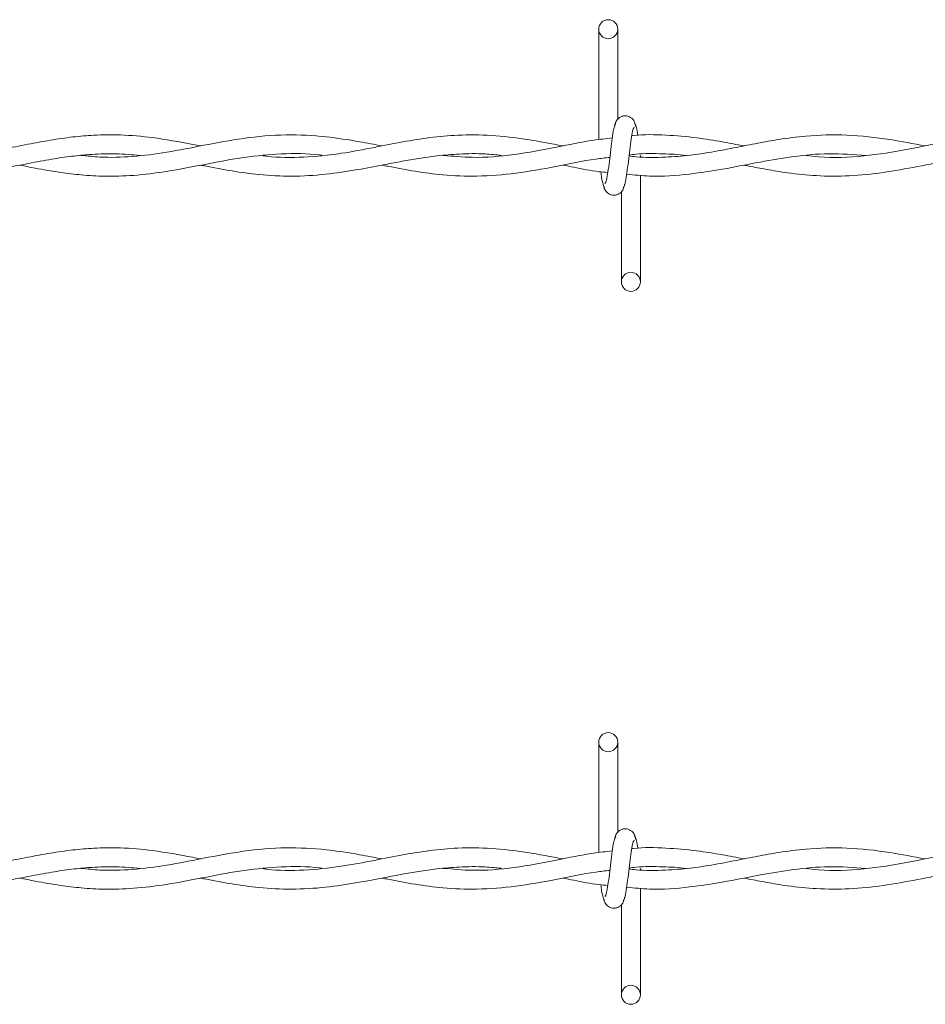
# Model space of a CAD drawing. Units: inches. Extents: x 0.2 to 16.8, y 0.2 to 10.8.
# Drawn here: x 10.6 to 10.7, y 7.5 to 7.6 of the extents above; entities that cross this region are included whole.
import ezdxf

# ---------------------------------------------------------------- set-up
doc = ezdxf.new("R2010")
doc.units = ezdxf.units.IN
doc.header["$MEASUREMENT"] = 0
doc.linetypes.add('SLD-Solid', pattern=[0])

msp = doc.modelspace()

# ---------------------------------------------------------------- linework, layer by layer
at = {"color": 7, "linetype": 'SLD-Solid', "lineweight": 0}
for p, q in [((10.69168211354437, 7.626776722785355), (10.69168211354437, 7.612263217431431)), ((10.69418211354437, 7.61493725944308), (10.69418211354437, 7.626776722785355)), ((10.69715830402063, 7.610001274933667), (10.69715830402063, 7.610169579928227)), ((10.69715830402063, 7.593562437071086), (10.69715830402063, 7.607565005223314)), ((10.69465830402063, 7.60540190041139), (10.69465830402063, 7.593562437071086)), ((10.69168211354437, 7.533038440070694), (10.69168211354437, 7.518524934716771)), ((10.69418211354437, 7.521198976728419), (10.69418211354437, 7.533038440070694)), ((10.69715830402063, 7.516262992219007), (10.69715830402063, 7.516431297213568)), ((10.69715830402063, 7.499824154356426), (10.69715830402063, 7.513826722508654)), ((10.69465830402063, 7.511663617696731), (10.69465830402063, 7.499824154356426))]:
    msp.add_line(p, q, dxfattribs=at)
for centre, radius in [((10.69293211354436, 7.626776722785379), 0.001250000000269758), ((10.69590830402053, 7.593562437071079), 0.001249999999730633), ((10.69293211354436, 7.533038440070718), 0.001250000000269758), ((10.69590830402053, 7.499824154356419), 0.001249999999730633)]:
    msp.add_circle(centre, radius, dxfattribs=at)
for points, knots in [([(10.69656828549888, 7.61393825643959), (10.69651987594075, 7.614185297168758), (10.69643716129401, 7.614607401551252), (10.69607898960989, 7.615054259491723), (10.69572286298812, 7.615286915415697), (10.69536016158496, 7.615401838869291), (10.69495585456721, 7.615400070656866), (10.69458469289894, 7.61527738360407), (10.69428894105409, 7.61507461617096), (10.69402026687075, 7.614772838064289), (10.69383048303516, 7.614382104124152), (10.69378194789286, 7.614075478453904), (10.6937602273044, 7.613938256439517)], [0, 0, 0, 0, 0.1751750489960416, 0.2993115998869909, 0.3745487767751511, 0.4586876529747592, 0.5489815723380805, 0.635388713293908, 0.7143606796055353, 0.7851166695542497, 0.9038347851373701, 1, 1, 1, 1]), ([(10.69393502067625, 7.614372661415909), (10.69386913945146, 7.614288207686059), (10.69373858422621, 7.614120847778007), (10.69354703855425, 7.613121387389508), (10.693358656143, 7.611752814016444), (10.69317119389973, 7.610173575533932), (10.69298611684979, 7.608635974434137), (10.69280582157951, 7.607389900061555), (10.69263248393021, 7.606570693726692), (10.69251904553881, 7.606501865596271), (10.69246451594836, 7.606468780062204)], [0, 0, 0, 0, 0.1327761006825653, 0.2631191782917664, 0.3915446342599136, 0.5185429891234304, 0.6437850205836629, 0.7668295325867412, 0.8879154584620583, 0.9999999999999999, 0.9999999999999999, 0.9999999999999999, 0.9999999999999999]), ([(10.69490539688876, 7.605966498438505), (10.69497127811352, 7.606050952168131), (10.69510183333872, 7.606218312075749), (10.6952933790107, 7.60721777246363), (10.69548176142201, 7.60858634583641), (10.69566922366511, 7.610165584318933), (10.69585430071521, 7.611703185418945), (10.69603459598548, 7.612949259792048), (10.69620793363489, 7.613768466127827), (10.69632137202638, 7.61383729425869), (10.6963759016169, 7.613870379792991)], [0, 0, 0, 0, 0.1327761006513624, 0.2631191782452383, 0.3915446341965761, 0.518542989056286, 0.6437850204877866, 0.7668295324756568, 0.8879154583351989, 1, 1, 1, 1]), ([(10.69681668652422, 7.612807641248061), (10.69680503143712, 7.612892109629091), (10.69672958915683, 7.613438865498343), (10.69658943131574, 7.614107210060521), (10.69645918561549, 7.614283662244011), (10.69639349212683, 7.61437266141629)], [0, 0, 0, 0, 0.08303873982753224, 0.537501936490427, 1, 1, 1, 1]), ([(10.63936418930022, 7.611444054887012), (10.63901791166381, 7.611509197918462), (10.6368915511265, 7.61190921673802), (10.63336388098823, 7.612550390507284), (10.62902165131967, 7.612923489085291), (10.62553829172773, 7.612890632156886), (10.62246753841546, 7.612625048645265), (10.61957479292078, 7.612203186215567), (10.61651919202777, 7.611634157025886), (10.61328584277519, 7.610990033929849), (10.60979666277929, 7.610375703405481), (10.60615417467557, 7.609971900471653), (10.60266336920668, 7.609889879320466), (10.60041360247821, 7.610077995310985), (10.59940232739038, 7.610162553862071)], [0, 0, 0, 0, 0.02599577893694161, 0.1596302869593634, 0.2646715385963991, 0.3517929166238942, 0.4209487124374136, 0.4949825112968143, 0.5689790018630227, 0.6504970987986093, 0.7378406101394825, 0.8310361148678115, 0.9240503623704062, 1, 1, 1, 1]), ([(10.66316540336526, 7.611428145492606), (10.66218895619878, 7.611616851395939), (10.65974270622054, 7.612089607964625), (10.65555329425326, 7.612731649832369), (10.6504564439763, 7.613005149971715), (10.64508743603746, 7.612536648330877), (10.63985042737601, 7.611546358067477), (10.6349820092164, 7.610565474014956), (10.63042904796515, 7.609984787998869), (10.62667243596165, 7.609864256516336), (10.62442274195275, 7.610100407723372), (10.62359965603464, 7.610186807354742)], [0, 0, 0, 0, 0.07398982688909157, 0.1853634468220627, 0.3175145740444175, 0.4601325819332594, 0.5921795006974482, 0.7145883077743481, 0.8292740927416334, 0.9375372430356058, 1, 1, 1, 1]), ([(10.68699757086236, 7.611429722349564), (10.68541511609012, 7.611731549150187), (10.68226668386944, 7.612332059977303), (10.67765110512624, 7.612879075454375), (10.6733881463268, 7.612921471135028), (10.66951339977168, 7.612569496145843), (10.66586031095447, 7.611973064976124), (10.66198551732246, 7.611193507414499), (10.65763966506115, 7.610355669788313), (10.65291690428212, 7.60988359128144), (10.64946981518873, 7.609875720487822), (10.64767101248511, 7.610123126749286), (10.64749308280944, 7.610147599091791)], [0, 0, 0, 0, 0.1201179075207705, 0.2389850863073449, 0.3502535908225368, 0.4436039239219944, 0.5331088363731779, 0.6276441598238638, 0.7381367102358511, 0.863403276028855, 0.9864884510430968, 1, 1, 1, 1]), ([(10.69346527951996, 7.612475161201607), (10.69263649706434, 7.612387199128333), (10.69018967217875, 7.612127507591165), (10.68588720969348, 7.611185641059131), (10.68057126007114, 7.610216762863923), (10.67561888013245, 7.609787667717975), (10.67252547078456, 7.610073324708739), (10.67126968481404, 7.610189288682802)], [0, 0, 0, 0, 0.111946415209301, 0.3305008120414215, 0.5816320548067553, 0.8301613084443403, 1, 1, 1, 1]), ([(10.73459158940971, 7.61142420731476), (10.73304982408943, 7.61172286879322), (10.7296206274512, 7.612387152082275), (10.7243885183344, 7.612968577185558), (10.71951830948078, 7.612844937155438), (10.71561167749627, 7.612338219998239), (10.71257872840215, 7.61179279352447), (10.70962811384799, 7.611200728456891), (10.70666875079922, 7.610632401502577), (10.70355523638119, 7.610163317996345), (10.70023337807028, 7.609910708458772), (10.69755432901682, 7.609876350975589), (10.69595617427926, 7.610074629397668), (10.6956630022115, 7.61011100240563)], [0, 0, 0, 0, 0.1187341252706149, 0.2640886118444016, 0.4027841086656845, 0.4935476252900927, 0.5650961621225733, 0.6366173169895284, 0.7211875132931284, 0.7933912080136375, 0.8768377589208531, 0.9774066127397149, 1, 1, 1, 1]), ([(10.7107901445434, 7.611432805161435), (10.70983837554112, 7.611614334788033), (10.70775573716809, 7.612011553614544), (10.70432707924284, 7.612568220647645), (10.7004183869572, 7.612887545811278), (10.69757730953773, 7.612967206472353), (10.69608279002386, 7.612786408269288), (10.69601914718357, 7.612778709131836)], [0, 0, 0, 0, 0.1933223923073117, 0.4230234769365014, 0.696369886546916, 0.9870701702867466, 1, 1, 1, 1]), ([(10.75839488958527, 7.611434230573065), (10.75754412239441, 7.61159851042598), (10.75472028557999, 7.612143782389341), (10.74991968390012, 7.612863946337246), (10.74402588116268, 7.612954492978716), (10.73817893836906, 7.612188135778653), (10.73235693647394, 7.610951214095057), (10.72649546536274, 7.609984697391762), (10.72201936926594, 7.609816395045472), (10.71949093258809, 7.610099102195592), (10.71894785518704, 7.610159824247954)], [0, 0, 0, 0, 0.06468767984406897, 0.2147090928570233, 0.364605415032052, 0.5125718514435365, 0.6593029417861117, 0.8074891125517963, 0.9586510062340877, 0.9999999999999999, 0.9999999999999999, 0.9999999999999999, 0.9999999999999999]), ([(10.60363374941771, 7.607490251809468), (10.60446601588321, 7.607486583605464), (10.60661243751098, 7.607477123279073), (10.60998578780626, 7.607885451381093), (10.61364591069215, 7.608518139949886), (10.61699693096624, 7.609188460066707), (10.61997780731939, 7.609735991720603), (10.62263215296847, 7.61011953702842), (10.62533733413688, 7.610365164779793), (10.62823181330017, 7.610452059859401), (10.63033369551808, 7.610267128268116), (10.63137737002473, 7.610175301815779)], [0, 0, 0, 0, 0.08995108117787005, 0.2319845315007155, 0.3645694072886898, 0.4855445636016018, 0.5941726349121993, 0.6867387467095117, 0.7726167717398708, 0.8870944924731066, 1, 1, 1, 1]), ([(10.61555160298429, 7.608900919549155), (10.61622080843806, 7.60877011659486), (10.61800649511637, 7.608421086126481), (10.62070315353932, 7.60795119283825), (10.62374907707499, 7.607578905516031), (10.62694791025768, 7.60739767388583), (10.63067197128721, 7.607510444668515), (10.63515380443107, 7.60807439448081), (10.64001217199784, 7.609030381700685), (10.64505175861096, 7.609992068839829), (10.64999534878253, 7.610459718122137), (10.65338620813167, 7.6104673452388), (10.65515693539584, 7.610211640364824), (10.65525053789663, 7.610198123536937)], [0, 0, 0, 0, 0.05059704255272772, 0.1350115489043921, 0.2039278689973557, 0.2806886530846632, 0.376564934257317, 0.4851823677492138, 0.6192655073383986, 0.7436288187875677, 0.8660736575130676, 0.9929205130388944, 1, 1, 1, 1]), ([(10.63933191994295, 7.608902452119112), (10.63951005917914, 7.608868336279476), (10.64089235864549, 7.608603609047385), (10.64345030984788, 7.608110905385347), (10.64726252373709, 7.607584924637854), (10.65135586027798, 7.607374599579883), (10.65567677388573, 7.607635162229972), (10.6597782754337, 7.608253238193043), (10.66313788289671, 7.608901467344129), (10.66581064313995, 7.609412654053854), (10.66807692173345, 7.609807077044626), (10.67057582314343, 7.610162532706418), (10.6734996335612, 7.610406890230125), (10.6763280995305, 7.610447539799184), (10.67818195066917, 7.610262551695501), (10.67889476655363, 7.610191422759639)], [0, 0, 0, 0, 0.0135102157592376, 0.1048346475132303, 0.1939582668269845, 0.3026393279800816, 0.4150909816026178, 0.5213606494845444, 0.6133894718221441, 0.6696552637701394, 0.7239702682124377, 0.7852724465486821, 0.8592794250744201, 0.9458921706359488, 1, 1, 1, 1]), ([(10.66315378032891, 7.60890640030598), (10.6634247285155, 7.608853999900399), (10.66489005561565, 7.608570610905183), (10.66756233389533, 7.608060447322565), (10.67146336129688, 7.607543258162056), (10.6758795691313, 7.607365021837538), (10.68083353894051, 7.607780951377773), (10.68604810581944, 7.608687809740589), (10.690162027938, 7.609591508676174), (10.69253034341805, 7.609853789915269), (10.69313960589714, 7.609921263239366)], [0, 0, 0, 0, 0.02714076335020145, 0.1467811855660266, 0.2676006485198493, 0.4174514924995784, 0.58846464335127, 0.7629775547498936, 0.9390246427012368, 1, 1, 1, 1]), ([(10.69535535032979, 7.607723073905098), (10.69636031730242, 7.607611507235514), (10.69911578493534, 7.607305608280299), (10.70330478345241, 7.607644922819968), (10.70815757886358, 7.608371611674613), (10.71271785610601, 7.609298872475488), (10.71738393580165, 7.61009551293004), (10.72202439584159, 7.610537641806878), (10.72521427692883, 7.610290687914032), (10.72686013785842, 7.610163268818295)], [0, 0, 0, 0, 0.09563568883334657, 0.262218612463089, 0.3986521718393048, 0.5575733674388827, 0.6960713086475915, 0.8431840106895793, 1, 1, 1, 1]), ([(10.69567710299284, 7.610225991589951), (10.69596558256105, 7.6102633845077), (10.69744760776228, 7.61045548562181), (10.69993697879889, 7.610412130921191), (10.70215436629206, 7.610315718768777), (10.70317900830987, 7.610179377753776), (10.70319485475594, 7.610177269192443)], [0, 0, 0, 0, 0.1150250990700313, 0.5909260633430595, 0.9936735289409636, 1, 1, 1, 1]), ([(10.7107722403287, 7.608907472685654), (10.71098295929833, 7.608866113700947), (10.7119653935846, 7.60867328585685), (10.7138782661002, 7.608303674143416), (10.71684428169193, 7.607817077031002), (10.72047814463462, 7.607444740695239), (10.72466034574095, 7.607431815245505), (10.72908469809307, 7.607888587073428), (10.7335947852737, 7.608696924719163), (10.73830063187326, 7.609637301275621), (10.74299196423809, 7.610320996719353), (10.74712126566302, 7.610500053074042), (10.74957587723629, 7.610264156745007), (10.75054009881863, 7.610171491846769)], [0, 0, 0, 0, 0.01591555748549799, 0.07420304582475827, 0.1444338224484691, 0.2397484317643479, 0.3482145094164832, 0.4596667674803616, 0.573288894292857, 0.6883005951907568, 0.8146263118112282, 0.9271814274420184, 1, 1, 1, 1]), ([(10.6869951972668, 7.60890298036935), (10.6874593952699, 7.608812895799336), (10.68902625546817, 7.608508823127125), (10.69098528197508, 7.608082674202622), (10.69248361946326, 7.607969947840203), (10.69287731152817, 7.607940328695824)], [0, 0, 0, 0, 0.2368543926671746, 0.7994815104393727, 1, 1, 1, 1]), ([(10.69195495511971, 7.608021193591227), (10.69198954026511, 7.607765186650314), (10.69208791827393, 7.607036970741485), (10.69225099120355, 7.606223280891007), (10.69238123361055, 7.606052591145426), (10.69244692543815, 7.605966498438757)], [0, 0, 0, 0, 0.2117906651788972, 0.6024419930773622, 0.9999999999999999, 0.9999999999999999, 0.9999999999999999, 0.9999999999999999]), ([(10.69227213206625, 7.606400903415346), (10.6923205416244, 7.606153862686145), (10.69240325627114, 7.605731758303616), (10.69276142795528, 7.605284900363077), (10.69311755457707, 7.605052244439078), (10.69348025598024, 7.604937320985466), (10.69388456299799, 7.604939089197871), (10.69425572466626, 7.605061776250645), (10.69455147651112, 7.605264543683739), (10.69482015069444, 7.605566321790388), (10.69500993453, 7.605957055730491), (10.6950584696723, 7.606263681400708), (10.69508019026075, 7.606400903415075)], [0, 0, 0, 0, 0.1751750490201854, 0.2993115999141345, 0.3745487768015178, 0.4586876530005393, 0.5489815723659603, 0.6353887133216506, 0.7143606796310484, 0.7851166695764454, 0.9038347851511417, 1, 1, 1, 1]), ([(10.69656828549888, 7.520199973724929), (10.69651987594075, 7.520447014454098), (10.69643716129401, 7.520869118836591), (10.69607898960989, 7.521315976777064), (10.69572286298812, 7.521548632701036), (10.69536016158496, 7.521663556154632), (10.69495585456721, 7.521661787942206), (10.69458469289895, 7.52153910088941), (10.69428894105409, 7.521336333456299), (10.69402026687075, 7.52103455534963), (10.69383048303516, 7.520643821409491), (10.69378194789286, 7.520337195739244), (10.6937602273044, 7.520199973724857)], [0, 0, 0, 0, 0.1751750489960087, 0.2993115998869854, 0.3745487767751262, 0.4586876529747342, 0.5489815723380553, 0.6353887132938828, 0.7143606796055302, 0.7851166695542181, 0.9038347851373703, 1, 1, 1, 1]), ([(10.69393502067625, 7.520634378701249), (10.69386913945146, 7.520549924971399), (10.69373858422621, 7.520382565063347), (10.69354703855425, 7.519383104674848), (10.693358656143, 7.518014531301783), (10.69317119389973, 7.516435292819271), (10.69298611684979, 7.514897691719476), (10.69280582157951, 7.513651617346893), (10.69263248393021, 7.512832411012031), (10.69251904553881, 7.51276358288161), (10.69246451594836, 7.512730497347543)], [0, 0, 0, 0, 0.1327761006825614, 0.2631191782917821, 0.3915446342599151, 0.5185429891234153, 0.6437850205836804, 0.7668295325867588, 0.8879154584620583, 0.9999999999999999, 0.9999999999999999, 0.9999999999999999, 0.9999999999999999]), ([(10.69490539688876, 7.512228215723845), (10.69497127811352, 7.51231266945347), (10.69510183333872, 7.512480029361088), (10.69529337901071, 7.513479489748971), (10.69548176142201, 7.514848063121749), (10.69566922366511, 7.516427301604274), (10.6958543007152, 7.517964902704284), (10.69603459598548, 7.519210977077388), (10.69620793363489, 7.520030183413166), (10.69632137202638, 7.520099011544029), (10.6963759016169, 7.520132097078331)], [0, 0, 0, 0, 0.1327761006513561, 0.2631191782452297, 0.3915446341965652, 0.5185429890563058, 0.6437850204878041, 0.7668295324756584, 0.8879154583351985, 1, 1, 1, 1]), ([(10.69681668652422, 7.5190693585334), (10.69680503143712, 7.51915382691443), (10.69672958915684, 7.519700582783684), (10.69658943131574, 7.520368927345862), (10.69645918561549, 7.520545379529352), (10.69639349212683, 7.520634378701629)], [0, 0, 0, 0, 0.08303873982759255, 0.5375019364904574, 1, 1, 1, 1]), ([(10.63936418930022, 7.517705772172351), (10.63901791166381, 7.517770915203801), (10.6368915511265, 7.518170934023359), (10.63336388098823, 7.518812107792623), (10.62902165131967, 7.519185206370632), (10.62553829172772, 7.519152349442225), (10.62246753841547, 7.518886765930604), (10.61957479292078, 7.518464903500908), (10.61651919202777, 7.517895874311225), (10.61328584277519, 7.51725175121519), (10.60979666277929, 7.516637420690819), (10.60615417467557, 7.516233617756993), (10.60266336920668, 7.516151596605805), (10.60041360247822, 7.516339712596325), (10.59940232739038, 7.516424271147409)], [0, 0, 0, 0, 0.02599577893692066, 0.1596302869593479, 0.2646715385963888, 0.3517929166238875, 0.4209487124374092, 0.4949825112968143, 0.568979001863025, 0.6504970987986138, 0.7378406101394923, 0.831036114867825, 0.9240503623704236, 1, 1, 1, 1]), ([(10.66316540336526, 7.517689862777945), (10.66218895619878, 7.517878568681279), (10.65974270622054, 7.518351325249964), (10.65555329425326, 7.518993367117708), (10.6504564439763, 7.519266867257055), (10.64508743603747, 7.518798365616217), (10.639850427376, 7.517808075352816), (10.6349820092164, 7.516827191300295), (10.63042904796515, 7.516246505284208), (10.62667243596165, 7.516125973801675), (10.62442274195275, 7.516362125008712), (10.62359965603464, 7.516448524640081)], [0, 0, 0, 0, 0.07398982688909393, 0.1853634468220672, 0.3175145740444248, 0.4601325819332701, 0.5921795006974596, 0.7145883077743637, 0.8292740927416512, 0.9375372430356255, 1, 1, 1, 1]), ([(10.68699757086236, 7.517691439634905), (10.68541511609013, 7.517993266435528), (10.68226668386944, 7.518593777262643), (10.67765110512624, 7.519140792739716), (10.6733881463268, 7.519183188420367), (10.66951339977168, 7.518831213431182), (10.66586031095447, 7.518234782261462), (10.66198551732246, 7.517455224699838), (10.65763966506115, 7.516617387073652), (10.65291690428212, 7.516145308566779), (10.64946981518873, 7.51613743777316), (10.64767101248511, 7.516384844034626), (10.64749308280944, 7.51640931637713)], [0, 0, 0, 0, 0.1201179075207714, 0.2389850863073453, 0.3502535908225372, 0.4436039239219953, 0.5331088363731787, 0.6276441598238639, 0.7381367102358505, 0.8634032760288549, 0.9864884510430968, 1, 1, 1, 1]), ([(10.69346527951996, 7.518736878486947), (10.69263649706434, 7.518648916413671), (10.69018967217875, 7.518389224876503), (10.68588720969347, 7.51744735834447), (10.68057126007114, 7.516478480149262), (10.67561888013245, 7.516049385003315), (10.67252547078456, 7.516335041994079), (10.67126968481403, 7.516451005968142)], [0, 0, 0, 0, 0.1119464152093015, 0.3305008120414212, 0.5816320548067562, 0.8301613084443422, 1, 1, 1, 1]), ([(10.73459158940971, 7.5176859246001), (10.73304982408943, 7.517984586078559), (10.72962062745119, 7.518648869367613), (10.7243885183344, 7.519230294470899), (10.71951830948078, 7.519106654440777), (10.71561167749627, 7.518599937283579), (10.71257872840215, 7.51805451080981), (10.70962811384799, 7.51746244574223), (10.70666875079922, 7.516894118787916), (10.70355523638119, 7.516425035281684), (10.70023337807028, 7.516172425744112), (10.69755432901681, 7.516138068260928), (10.69595617427926, 7.516336346683008), (10.6956630022115, 7.51637271969097)], [0, 0, 0, 0, 0.1187341252706166, 0.264088611844403, 0.4027841086656859, 0.4935476252900939, 0.5650961621225735, 0.6366173169895295, 0.7211875132931304, 0.7933912080136378, 0.8768377589208534, 0.9774066127397149, 1, 1, 1, 1]), ([(10.7107901445434, 7.517694522446774), (10.70983837554112, 7.517876052073373), (10.70775573716809, 7.518273270899884), (10.70432707924284, 7.518829937932984), (10.7004183869572, 7.519149263096615), (10.69757730953773, 7.519228923757697), (10.69608279002386, 7.519048125554628), (10.69601914718357, 7.519040426417176)], [0, 0, 0, 0, 0.1933223923073139, 0.4230234769365011, 0.6963698865469163, 0.9870701702867466, 1, 1, 1, 1]), ([(10.75839488958527, 7.517695947858405), (10.75754412239441, 7.517860227711318), (10.75472028557999, 7.518405499674681), (10.74991968390012, 7.519125663622587), (10.74402588116268, 7.519216210264054), (10.73817893836907, 7.518449853063992), (10.73235693647394, 7.517212931380396), (10.72649546536273, 7.5162464146771), (10.72201936926594, 7.516078112330812), (10.71949093258809, 7.516360819480932), (10.71894785518704, 7.516421541533293)], [0, 0, 0, 0, 0.06468767984406704, 0.2147090928570228, 0.3646054150320513, 0.5125718514435352, 0.6593029417861114, 0.8074891125517961, 0.9586510062340873, 1, 1, 1, 1]), ([(10.60363374941771, 7.513751969094807), (10.6044660158832, 7.513748300890803), (10.60661243751098, 7.513738840564412), (10.60998578780626, 7.514147168666431), (10.61364591069215, 7.514779857235225), (10.61699693096624, 7.515450177352046), (10.61997780731939, 7.515997709005942), (10.62263215296847, 7.51638125431376), (10.62533733413688, 7.516626882065132), (10.62823181330017, 7.516713777144742), (10.63033369551808, 7.516528845553455), (10.63137737002473, 7.516437019101119)], [0, 0, 0, 0, 0.08995108117786725, 0.2319845315007077, 0.3645694072886792, 0.4855445636015889, 0.5941726349121805, 0.6867387467094923, 0.7726167717398472, 0.8870944924730797, 1, 1, 1, 1]), ([(10.6155516029843, 7.515162636834496), (10.61622080843806, 7.515031833880199), (10.61800649511637, 7.514682803411819), (10.62070315353933, 7.514212910123589), (10.62374907707499, 7.51384062280137), (10.62694791025768, 7.513659391171169), (10.63067197128721, 7.513772161953855), (10.63515380443107, 7.514336111766149), (10.64001217199784, 7.515292098986024), (10.64505175861097, 7.516253786125168), (10.64999534878253, 7.516721435407476), (10.65338620813167, 7.516729062524139), (10.65515693539584, 7.516473357650164), (10.65525053789663, 7.516459840822275)], [0, 0, 0, 0, 0.0505970425527266, 0.1350115489043908, 0.2039278689973523, 0.2806886530846581, 0.37656493425731, 0.4851823677492038, 0.6192655073383855, 0.7436288187875518, 0.8660736575130491, 0.9929205130388729, 1, 1, 1, 1]), ([(10.63933191994295, 7.515164169404451), (10.63951005917914, 7.515130053564815), (10.64089235864549, 7.514865326332724), (10.64345030984788, 7.514372622670686), (10.64726252373709, 7.513846641923195), (10.65135586027798, 7.513636316865222), (10.65567677388573, 7.513896879515311), (10.6597782754337, 7.514514955478384), (10.66313788289671, 7.515163184629468), (10.66581064313995, 7.515674371339193), (10.66807692173345, 7.516068794329966), (10.67057582314343, 7.516424249991759), (10.6734996335612, 7.516668607515464), (10.6763280995305, 7.516709257084525), (10.67818195066917, 7.516524268980842), (10.67889476655363, 7.516453140044979)], [0, 0, 0, 0, 0.01351021575923761, 0.1048346475132313, 0.1939582668269849, 0.3026393279800817, 0.415090981602618, 0.5213606494845439, 0.6133894718221437, 0.669655263770138, 0.7239702682124372, 0.7852724465486808, 0.8592794250744189, 0.9458921706359478, 1, 1, 1, 1]), ([(10.66315378032891, 7.515168117591319), (10.6634247285155, 7.515115717185738), (10.66489005561565, 7.514832328190521), (10.66756233389533, 7.514322164607903), (10.67146336129688, 7.513804975447397), (10.6758795691313, 7.513626739122876), (10.68083353894051, 7.514042668663113), (10.68604810581944, 7.514949527025927), (10.690162027938, 7.515853225961513), (10.69253034341806, 7.516115507200609), (10.69313960589714, 7.516182980524706)], [0, 0, 0, 0, 0.02714076335020149, 0.1467811855660256, 0.2676006485198494, 0.4174514924995787, 0.588464643351271, 0.7629775547498926, 0.9390246427012361, 1, 1, 1, 1]), ([(10.69535535032979, 7.513984791190438), (10.69636031730242, 7.513873224520854), (10.69911578493534, 7.513567325565639), (10.70330478345241, 7.513906640105307), (10.70815757886358, 7.514633328959953), (10.712717856106, 7.515560589760827), (10.71738393580165, 7.51635723021538), (10.72202439584159, 7.516799359092216), (10.72521427692883, 7.516552405199371), (10.72686013785842, 7.516424986103634)], [0, 0, 0, 0, 0.09563568883334164, 0.2622186124630758, 0.3986521718392846, 0.5575733674388532, 0.6960713086475547, 0.8431840106895344, 1, 1, 1, 1]), ([(10.69567710299284, 7.516487708875291), (10.69596558256105, 7.516525101793039), (10.69744760776228, 7.516717202907151), (10.69993697879891, 7.516673848206526), (10.70215436629203, 7.516577436054124), (10.70317900830987, 7.516441095039116), (10.70319485475593, 7.516438986477781)], [0, 0, 0, 0, 0.1150250990701385, 0.5909260633431679, 0.993673528941073, 1, 1, 1, 1]), ([(10.7107722403287, 7.515169189970995), (10.71098295929833, 7.515127830986287), (10.7119653935846, 7.514935003142188), (10.7138782661002, 7.514565391428757), (10.71684428169193, 7.514078794316341), (10.72047814463462, 7.513706457980579), (10.72466034574095, 7.513693532530846), (10.72908469809308, 7.514150304358767), (10.7335947852737, 7.514958642004502), (10.73830063187326, 7.51589901856096), (10.74299196423809, 7.516582714004692), (10.74712126566302, 7.516761770359383), (10.74957587723629, 7.516525874030346), (10.75054009881863, 7.516433209132108)], [0, 0, 0, 0, 0.01591555748549963, 0.0742030458247613, 0.1444338224484766, 0.2397484317643587, 0.3482145094164985, 0.4596667674803803, 0.5732888942928803, 0.6883005951907857, 0.8146263118112629, 0.9271814274420576, 1, 1, 1, 1]), ([(10.6869951972668, 7.51516469765469), (10.6874593952699, 7.515074613084675), (10.68902625546817, 7.514770540412465), (10.69098528197508, 7.51434439148796), (10.69248361946326, 7.514231665125542), (10.69287731152817, 7.514202045981164)], [0, 0, 0, 0, 0.2368543926670647, 0.7994815104393475, 1, 1, 1, 1]), ([(10.69195495511971, 7.514282910876566), (10.69198954026511, 7.514026903935654), (10.69208791827393, 7.513298688026825), (10.69225099120355, 7.512484998176346), (10.69238123361054, 7.512314308430765), (10.69244692543815, 7.512228215724098)], [0, 0, 0, 0, 0.2117906651788575, 0.6024419930773569, 1, 1, 1, 1]), ([(10.69227213206625, 7.512662620700685), (10.69232054162439, 7.512415579971484), (10.69240325627114, 7.511993475588956), (10.69276142795528, 7.511546617648416), (10.69311755457706, 7.511313961724417), (10.69348025598024, 7.511199038270806), (10.69388456299799, 7.511200806483211), (10.69425572466626, 7.511323493535985), (10.69455147651112, 7.511526260969078), (10.69482015069444, 7.511828039075728), (10.69500993453, 7.51221877301583), (10.6950584696723, 7.512525398686047), (10.69508019026075, 7.512662620700414)], [0, 0, 0, 0, 0.1751750490201565, 0.2993115999141083, 0.3745487768014932, 0.4586876530005057, 0.5489815723659284, 0.6353887133216205, 0.7143606796310401, 0.7851166695764388, 0.9038347851511058, 1, 1, 1, 1])]:
    msp.add_open_spline(points, degree=3, knots=knots, dxfattribs=at)

doc.saveas('drawing.dxf')
